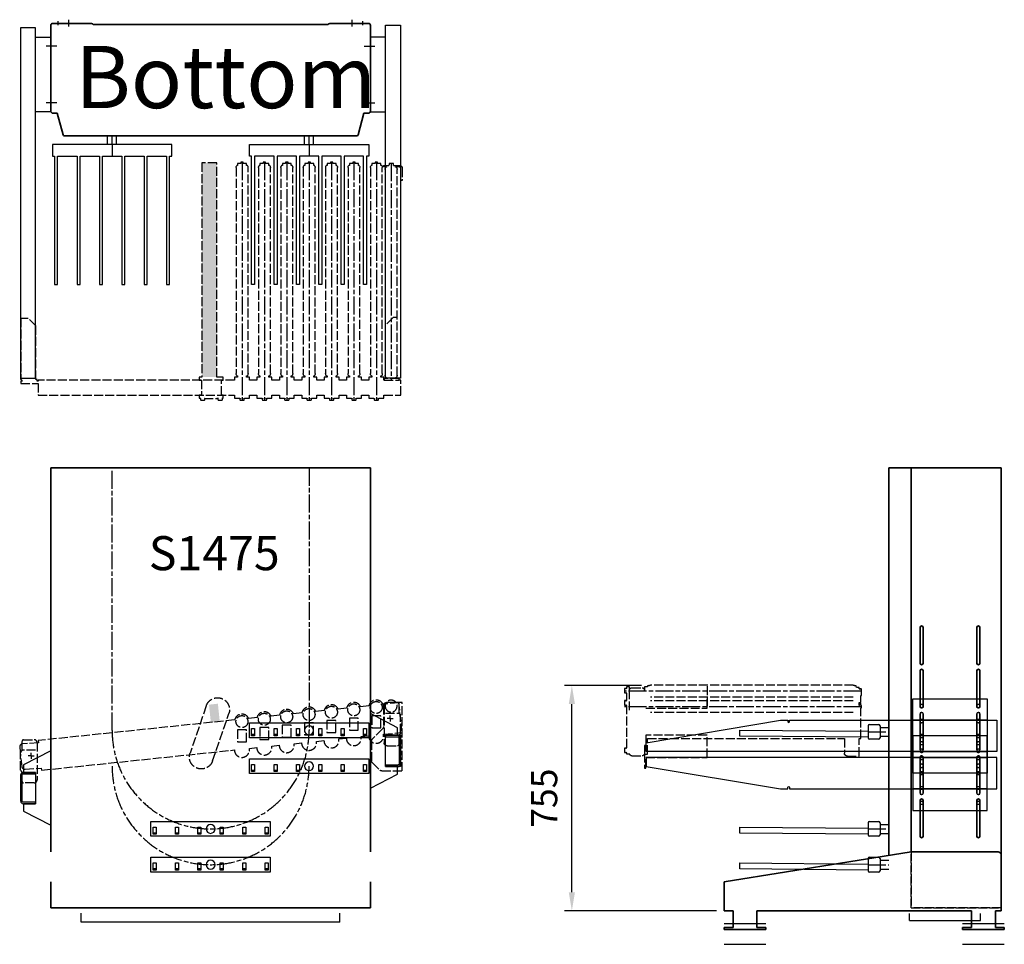
# Model space of a CAD drawing. Units: millimetres. Extents: x -99723 to 187364, y -5694 to 107534.
# Drawn here: x 65190 to 68490, y 46622 to 49721 of the extents above; entities that cross this region are included whole.
import ezdxf

# ---------------------------------------------------------------- set-up
doc = ezdxf.new("R2010")
doc.units = ezdxf.units.MM
doc.header["$LTSCALE"] = 5
for name, pattern in [('AM_ISO02W050', [7.5, 6, -1.5]), ('AM_ISO08W050', [18, 12, -1.5, 3, -1.5]), ('AM_ISO08W050x2', [9, 6, -0.75, 1.5, -0.75])]:
    doc.linetypes.add(name, pattern=pattern)
for name, color, linetype, lineweight in [('AM_3', 6, 'AM_ISO02W050', 25), ('AM_4', 3, 'Continuous', 25), ('AM_5', 3, 'Continuous', 25), ('AM_6', 2, 'Continuous', 35), ('AM_7', 4, 'AM_ISO08W050', 25), ('DRAGER', 1, 'Continuous', 25)]:
    doc.layers.add(name, color=color, linetype=linetype, lineweight=lineweight)
doc.styles.get("Standard").update_dxf_attribs({"font": 'ISOCP.SHX'})
doc.dimstyles.new('AM_ISO$0', dxfattribs={"dimtxt": 3.5, "dimasz": 2.5, "dimexe": 1, "dimexo": 1, "dimgap": 1.5, "dimtad": 1, "dimdsep": 46, "dimtxsty": 'Standard', "dimcen": 0, "dimclrd": 256, "dimclre": 256, "dimclrt": 2, "dimadec": 0, "dimazin": 2, "dimtp": 0.1, "dimtm": 0.1, "dimtfac": 0.71, "dimtdec": 3, "dimtmove": 0, "dimatfit": 3, "dimfxl": 1, "dimlwd": -1, "dimlwe": -1, "dimarcsym": 1})

# ---------------------------------------------------------------- blocks, each defined once
blk = doc.blocks.new('PRODUCTLIFT_DRAGER_430_ST75')
for p, q in [((-15, 0), (-15, 29)), ((15, 0), (15, 29))]:
    blk.add_line(p, q)
blk.add_lwpolyline([(192.5, -470), (192.5, -40), (200, -40), (200, 0), (-200, 0), (-200, -40), (-192.5, -40), (-192.5, -470), (-182.5, -470), (-182.5, -40), (-117.5, -40), (-117.5, -470), (-107.5, -470), (-107.5, -40), (-42.5, -40), (-42.5, -470), (-32.5, -470), (-32.5, -40), (32.5, -40), (32.5, -470), (42.5, -470), (42.5, -40), (107.5, -40), (107.5, -470), (117.5, -470), (117.5, -40), (182.5, -40), (182.5, -470)], close=True)
at = {"layer": 'AM_7'}
blk.add_line((0, 0), (0, -40), dxfattribs=at)
blk = doc.blocks.new('PRODUCTLIFT_KOLOM_BENEDEN')
for p, q in [((-535.5, 82.5), (-535.5, 369.5)), ((-528.5, 376.5), (-399.5, 376.5)), ((-393.2, 372.5), (393.2, 372.5)), ((399.5, 376.5), (528.5, 376.5)), ((535.5, 369.5), (535.5, 82.5)), ((-513.8, 75.5), (-528.5, 75.5)), ((-494.4, 3), (-513.8, 75.5)), ((513.8, 75.5), (494.4, 3)), ((528.5, 75.5), (513.8, 75.5)), ((490.5, 0), (-490.5, 0))]:
    blk.add_line(p, q)
for centre, radius, start, end in [((-528.5, 369.5), 7, 90, 180), ((-399.5, 369.5), 7, 25.3769, 90), ((399.5, 369.5), 7, 90, 154.6231), ((528.5, 369.5), 7, 0, 90), ((-528.5, 82.5), 7, 180, 270), ((528.5, 82.5), 7, 270, 0), ((-490.5, 4), 4, 195, 270), ((490.5, 4), 4, 270, 345)]:
    blk.add_arc(centre, radius, start, end)
at = {"layer": 'AM_7', "linetype": 'AM_ISO08W050x2'}
for p, q in [((-510.5, 370.3), (-510.5, 383.6)), ((-475, 366.4), (-475, 388.8)), ((475, 366.4), (475, 388.8)), ((510.5, 370.3), (510.5, 383.6)), ((-330.1, -29), (-330.1, 0)), ((330.1, -29), (330.1, 0))]:
    blk.add_line(p, q, dxfattribs=at)
at = {"layer": 'AM_7'}
for p, q in [((-518.1, 300.5), (-547.9, 300.5)), ((518.1, 300.5), (547.9, 300.5)), ((-518.1, 110.5), (-547.9, 110.5)), ((518.1, 110.5), (547.9, 110.5))]:
    blk.add_line(p, q, dxfattribs=at)
at = {"layer": 'DRAGER'}
blk.add_blockref('PRODUCTLIFT_DRAGER_430_ST75', (-330.1, -29), dxfattribs=at)
at = {"layer": 'DRAGER', "xscale": -1}
blk.add_blockref('PRODUCTLIFT_DRAGER_430_ST75', (330.1, -29), dxfattribs=at)
blk = doc.blocks.new('PRODUCTLIFT_DRAGER_ST75')
for p, q in [((-192.6, -14.2), (-182.3, -14.2)), ((-117.6, -14.2), (-107.3, -14.2)), ((-42.6, -14.2), (-32.3, -14.2)), ((32.4, -14.2), (42.7, -14.2)), ((107.4, -14.2), (117.7, -14.2)), ((182.4, -14.2), (192.7, -14.2))]:
    blk.add_line(p, q)
for points in [[(-200, -25), (200, -25), (200, 25), (-200, 25)], [(-192.6, -18), (-182.5, -18), (-182.5, 5.8), (-192.6, 5.8)], [(-117.6, -18), (-107.5, -18), (-107.5, 5.8), (-117.6, 5.8)], [(-42.6, -18), (-32.5, -18), (-32.5, 5.8), (-42.6, 5.8)], [(32.4, -18), (42.5, -18), (42.5, 5.8), (32.4, 5.8)], [(107.4, -18), (117.5, -18), (117.5, 5.8), (107.4, 5.8)], [(182.4, -18), (192.5, -18), (192.5, 5.8), (182.4, 5.8)]]:
    blk.add_lwpolyline(points, close=True)
blk.add_circle((0, 0), 15)
blk = doc.blocks.new('PRMk5_S1475_V')
for p, q in [((0.1, -580.5), (0.1, 490.5)), ((0.1, 490.5), (88, 490.5)), ((188.1, 490.5), (1475.1, 490.5)), ((1475.1, -580.5), (1475.1, 490.5)), ((0.1, -580.5), (88, -580.5)), ((1475.1, -580.5), (188.1, -580.5))]:
    blk.add_line(p, q)
at = {"layer": 'AM_5'}
for p, q in [((-47.5, -478.4), (-47.5, 388.4)), ((-47.5, 388.4), (-17.8, 388.4)), ((-47.5, -478.4), (-17.8, -478.4))]:
    blk.add_line(p, q, dxfattribs=at)
at = {"layer": 'AM_7'}
blk.add_lwpolyline([(1475.1, -375.1), (595.1, -375.1, -1), (595.1, 285.1), (1475.1, 285.1)], format="xyb", dxfattribs=at)
blk.add_arc((475.1, -45), 330.1, 90, 270, dxfattribs=at)
at = {"layer": 'DRAGER', "xscale": -1, "rotation": 270}
for p in [(145, -45), (265, -45), (475.1, -375.1), (595.1, -375.1)]:
    blk.add_blockref('PRODUCTLIFT_DRAGER_ST75', p, dxfattribs=at)
blk.add_text('S1475', height=114.15, rotation=270).set_placement((1131.9, 162))
blk = doc.blocks.new('PRODUCTLIFT_DRAGER_430')
for p, q in [((-494.2, -14.2), (-494, 5.8)), ((-493.8, 5.8), (-64, 2)), ((-64, 19.8), (-64, 20.5)), ((-64, 19.8), (-64, -20.2)), ((-59.5, 25), (-28.5, 25)), ((-24, 20.5), (-24, -20.5)), ((-24, 15), (5, 15)), ((-64, -18), (-494.2, -14.2)), ((-64, -20.5), (-64, -20.2)), ((-28.5, -25), (-59.5, -25)), ((-24, -15), (5, -15))]:
    blk.add_line(p, q)
for centre, start, end in [((-59.5, 20.5), 90, 180), ((-28.5, 20.5), 0, 90), ((-59.5, -20.5), 180, 270), ((-28.5, -20.5), 270, 0)]:
    blk.add_arc(centre, 4.5, start, end)
at = {"layer": 'AM_7'}
blk.add_line((-64, 0), (5, 0), dxfattribs=at)
blk = doc.blocks.new('PRMk5_S1475_Z')
for p, q in [((82, 1480), (82, 181.3)), ((82, 1480), (458.5, 1480)), ((157.5, 193), (157.5, 1480)), ((458.5, 1480), (458.5, 183))]:
    blk.add_line(p, q)
for points in [[(198, 944.5), (198, 825.5, -1), (187, 825.5), (187, 944.5, -1), (198, 944.5)], [(377, 944.5), (377, 825.5, 1), (388, 825.5), (388, 944.5, 1), (377, 944.5)], [(198, 799.5), (198, 680.5, -1), (187, 680.5), (187, 799.5, -1), (198, 799.5)], [(377, 799.5), (377, 680.5, 1), (388, 680.5), (388, 799.5, 1), (377, 799.5)], [(198, 654.5), (198, 535.5, -1), (187, 535.5), (187, 654.5, -1), (198, 654.5)], [(377, 654.5), (377, 535.5, 1), (388, 535.5), (388, 654.5, 1), (377, 654.5)], [(198, 509.5), (198, 390.5, -1), (187, 390.5), (187, 509.5, -1), (198, 509.5)], [(388, 509.5), (388, 390.5, -1), (377, 390.5), (377, 509.5, -1), (388, 509.5)], [(198, 364.5), (198, 245.5, -1), (187, 245.5), (187, 364.5, -1), (198, 364.5)], [(388, 364.5), (388, 245.5, -1), (377, 245.5), (377, 364.5, -1), (388, 364.5)]]:
    blk.add_lwpolyline(points, format="xyb", close=True)
at = {"layer": 'AM_3'}
for p, q in [((157.5, 5), (157.5, 193)), ((458.5, 5), (157.5, 5))]:
    blk.add_line(p, q, dxfattribs=at)
at = {"layer": 'AM_5'}
for p, q in [((151.5, -36.8), (151.5, -13.4)), ((389.5, -36.8), (389.5, -13.4)), ((151.5, -36.8), (389.5, -36.8))]:
    blk.add_line(p, q, dxfattribs=at)
at = {"layer": 'DRAGER'}
for p in [(77, 595), (77, 269.9), (77, 149.9)]:
    blk.add_blockref('PRODUCTLIFT_DRAGER_430', p, dxfattribs=at)
blk = doc.blocks.new('PRODUCTLIFT_CONSOLES_BENEDEN_HALF_V')
blk.add_lwpolyline([(1162, 50), (1162, 75.2), (1071, 122.5), (1071, -127.5), (1162, -80.2), (1162, -55), (1122, -55), (1122, 50)], close=True)
blk.add_lwpolyline([(1163, 50), (1122, 50), (1122, 45), (1163, 45, -0.414214), (1167, 41), (1167, -46, -0.414214), (1163, -50), (1122, -50), (1122, -55), (1163, -55, 0.414214), (1172, -46), (1172, 41, 0.414214), (1163, 50)], format="xyb", close=True)
blk = doc.blocks.new('201009131140176REINALT')
blk.add_lwpolyline([(-43.4, 12.8, -1), (35.4, 26.7), (64.5, -138.7, -1), (-14.2, -152.6)], format="xyb", close=True)
at = {"layer": 'AM_3'}
blk.add_solid([(11.6, -26.1), (-17.4, -18.3), (27.1, 31.8), (-1.9, 39.6)], dxfattribs=at)
blk = doc.blocks.new('2010091311375754REINALT')
blk.add_lwpolyline([(35, -11.5), (34.8, -11.5, -0.225234), (30, -17.6), (30, -49, -0.414214), (25, -54), (-10, -54, -0.414214), (-20, -44), (-20, 81, -0.414214), (-10, 91), (25, 91, -0.414214), (30, 86), (30, 54.6, -0.225234), (34.8, 48.5), (35, 48.5)], format="xyb", close=True)
at = {"layer": 'AM_3'}
for points in [[(30, 55.5), (-15, 55.5)], [(-15, -18.5), (30, -18.5)]]:
    blk.add_lwpolyline(points, dxfattribs=at)
at = {"layer": 'AM_7', "linetype": 'AM_ISO08W050x2'}
for q in [(-9.9, 0), (0, 9.9), (9.9, 0), (0, -9.9)]:
    blk.add_line((0, 0), q, dxfattribs=at)
blk = doc.blocks.new('2010111012094663REINALT')
for p, q in [((-145.9, 34.9), (-173.8, 32)), ((-70.9, 42.8), (-98.8, 39.9)), ((29.6, 53.4), (-23.8, 47.8)), ((40, -46.1), (29.6, 53.4)), ((-445.9, 3.4), (-473.8, 0.5)), ((-370.7, 11.3), (-398.7, 8.4)), ((-295.7, 19.2), (-323.7, 16.3)), ((-220.9, 27.1), (-248.8, 24.1)), ((-520.9, -4.5), (-1178.8, -73.6)), ((-171.5, -68.3), (-146.5, -65.7)), ((-96.5, -60.4), (-71.5, -57.8)), ((-96.5, -65.6), (-96.5, -60.4)), ((-21.5, -52.5), (40, -46.1)), ((-21.5, -57.7), (-21.5, -52.5)), ((-1178.8, -73.6), (-1178, -81.1)), ((-471.5, -99.8), (-446.5, -97.2)), ((-396.5, -91.9), (-371.5, -89.3)), ((-396.5, -97.1), (-396.5, -91.9)), ((-321.4, -84.1), (-296.4, -81.4)), ((-321.4, -89.2), (-321.4, -84.1)), ((-246.5, -76.2), (-221.5, -73.6)), ((-246.5, -81.4), (-246.5, -76.2)), ((-171.5, -73.5), (-171.5, -68.3)), ((-1168.3, -173.1), (-521.5, -105.1)), ((-471.5, -105), (-471.5, -99.8)), ((-1169.1, -165.6), (-1168.3, -173.1))]:
    blk.add_line(p, q)
blk.add_lwpolyline([(-1178, -81.1), (-1232.3, -84.9, 0.414214), (-1241.2, -95.9), (-1234.4, -160.5, 0.414214), (-1223.4, -169.4), (-1169.1, -165.6)], format="xyb")
for centre, start, end in [((-271.5, 13.6), 24.8422, 167.1578), ((-196.5, 21.5), 24.8422, 167.1578), ((-121.5, 29.4), 24.8422, 167.1578), ((-46.5, 37.3), 24.8422, 167.1578), ((-496.5, -10), 24.8422, 167.1578), ((-421.5, -2.1), 24.8422, 167.1578), ((-346.4, 5.8), 24.8422, 167.1578), ((-121.5, -65.6), 180.1372, 0), ((-46.5, -57.7), 180.1372, 0), ((-421.5, -97.1), 180.1372, 0), ((-346.4, -89.2), 180.1372, 0), ((-271.5, -81.4), 180.1372, 0), ((-196.5, -73.5), 180.1372, 0), ((-496.5, -105), 180.1372, 0)]:
    blk.add_arc(centre, 25, start, end)
at = {"layer": 'AM_3'}
for points in [[(-136.5, -38.6), (-106.5, -38.6), (-106.5, 1.4), (-136.5, 1.4)], [(-61.5, -30.7), (-31.5, -30.7), (-31.5, 9.3), (-61.5, 9.3)], [(-436.5, -70.1), (-406.5, -70.1), (-406.5, -30.1), (-436.5, -30.1)], [(-361.4, -62.2), (-331.4, -62.2), (-331.4, -22.2), (-361.4, -22.2)], [(-286.5, -54.4), (-256.5, -54.4), (-256.5, -14.4), (-286.5, -14.4)], [(-211.5, -46.5), (-181.5, -46.5), (-181.5, -6.5), (-211.5, -6.5)], [(-511.5, -78), (-481.5, -78), (-481.5, -38), (-511.5, -38)]]:
    blk.add_lwpolyline(points, close=True, dxfattribs=at)
for centre in [(-271.5, 13.6), (-196.5, 21.5), (-121.5, 29.4), (-46.5, 37.3), (-496.5, -10), (-421.5, -2.1), (-346.4, 5.8)]:
    blk.add_circle(centre, 20, dxfattribs=at)
at = {"layer": 'AM_7', "linetype": 'AM_ISO08W050x2'}
for p, q in [((0, 0), (-9.9, 0)), ((0, 0), (0, 9.9)), ((0, 0), (9.9, 0)), ((0, 0), (0, -9.9)), ((-1203, -124.5), (-1212.9, -124.5)), ((-1203, -124.5), (-1203, -114.6)), ((-1203, -124.5), (-1193.1, -124.5)), ((-1203, -124.5), (-1203, -134.5))]:
    blk.add_line(p, q, dxfattribs=at)
blk = doc.blocks.new('2010091311381214RS423453')
blk.add_lwpolyline([(62, -141.3, -0.198912), (59.1, -148.3), (34.8, -172.6, -0.198912), (27.8, -175.5), (-40, -175.5), (-40, 54), (12, 54, -0.414214), (22, 44), (22, -26.8, 0.198912), (24.9, -33.8), (59.1, -68, -0.198912), (62, -75)], format="xyb", close=True)
blk.add_lwpolyline([(-35, -160.8), (15.5, -160.8), (15.5, -55.5), (-35, -55.5)], close=True)
blk.add_circle((-3.5, 42), 20)
at = {"layer": 'AM_7', "linetype": 'AM_ISO08W050x2'}
for q in [(-9.9, 0), (0, 9.9), (9.9, 0), (0, -9.9)]:
    blk.add_line((0, 0), q, dxfattribs=at)
blk = doc.blocks.new('201209010936447REINALT')
at = {"layer": 'AM_3'}
blk.add_blockref('2010111012094663REINALT', (521.5, 105.1), dxfattribs=at)
at = {"layer": 'AM_3', "xscale": -1}
for name, p, rotation in [('201009131140176REINALT', (-63.6, 116.2), 351.0000000000387), ('2010091311375754REINALT', (521.5, 105.1), 180)]:
    blk.add_blockref(name, p, dxfattribs=dict(at, rotation=rotation))
blk.add_blockref('2010091311381214RS423453', (521.5, 105.1), dxfattribs=at)
at = {"layer": 'AM_3', "rotation": 180}
blk.add_blockref('2010091311375754REINALT', (-681.5, -19.5), dxfattribs=at)
at = {"layer": 'AM_4'}
blk.add_blockref('PRODUCTLIFT_CONSOLES_BENEDEN_HALF_V', (-615.5, -0.6), dxfattribs=at)
at = {"layer": 'AM_4', "rotation": 180}
blk.add_blockref('PRODUCTLIFT_CONSOLES_BENEDEN_HALF_V', (455.5, -130), dxfattribs=at)
blk = doc.blocks.new('2012083111542512REINALT')
for p, q in [((-869, 159.9), (-242, 260)), ((-242, 260), (49, 260)), ((59, 250), (59, 62)), ((-869, 62), (-869, 159.9)), ((-839, 62), (-869, 62)), ((-839, 6), (-839, 62)), ((-40, 62), (-759, 62)), ((-759, 62), (-759, 6)), ((-40, 6), (-40, 62)), ((59, 62), (40, 62)), ((40, 62), (40, 6)), ((-869, 0), (-869, 6)), ((-869, 6), (-839, 6)), ((-729, 0), (-869, 0)), ((-759, 6), (-729, 6)), ((-729, 6), (-729, 0)), ((-70, 0), (-70, 6)), ((-70, 6), (-40, 6)), ((70, 0), (-70, 0)), ((40, 6), (70, 6)), ((70, 6), (70, 0))]:
    blk.add_line(p, q)
blk.add_arc((49, 250), 10, 0, 90)
at = {"layer": 'AM_3'}
for p, q in [((-242, 260), (-242, 72)), ((-242, 72), (59, 72))]:
    blk.add_line(p, q, dxfattribs=at)
at = {"layer": 'AM_5'}
for p, q in [((-869, 20), (-729, 20)), ((-70, 20), (70, 20)), ((-869, -50), (-729, -50)), ((-70, -50), (70, -50))]:
    blk.add_line(p, q, dxfattribs=at)
blk = doc.blocks.new('*D309')
at = {"layer": 'AM_5', "transparency": 16777216}
for p, q in [((67274.1, 47489.5), (67015.8, 47489.5)), ((67040.8, 46796.6), (67040.8, 47427)), ((67526.1, 46734.1), (67015.8, 46734.1))]:
    blk.add_line(p, q, dxfattribs=at)
for points in [[(67030.4, 47427), (67051.2, 47427), (67040.8, 47489.5)], [(67030.4, 46796.6), (67051.2, 46796.6), (67040.8, 46734.1)]]:
    blk.add_solid(points, dxfattribs=at)
at = {"layer": 'Defpoints', "color": 0, "transparency": 16777216}
for p in [(67040.8, 47489.5), (67299.1, 47489.5), (67551.1, 46734.1)]:
    blk.add_point(p, dxfattribs=at)
at = {"layer": 'AM_5', "color": 2, "transparency": 16777216, "insert": (66959.5, 47111.8), "char_height": 87.5, "attachment_point": 5, "rotation": 90}
blk.add_mtext('755', dxfattribs=at)
blk = doc.blocks.new('PRODUCTLIFT_CONSOLE_Z')
for p, q in [((0, 52.5), (250, 52.5)), ((250, -52.5), (0, -52.5))]:
    blk.add_line(p, q)
blk.add_lwpolyline([(0, -125), (250, -125), (250, 125), (0, 125)], close=True)
at = {"layer": 'AM_3'}
for centre in [(30, 100), (220, 100), (30, 50), (220, 50), (30, 0), (220, 0), (30, -50), (220, -50), (30, -100), (220, -100)]:
    blk.add_circle(centre, 5.5, dxfattribs=at)
blk = doc.blocks.new('2010091311572629RS43442454453454245')
for p, q in [((-486.9, 165.4), (-486.3, 166.4)), ((-486.9, 164.5), (-486.9, 165.4)), ((-486.3, 166.4), (-482.2, 166.4)), ((-482.2, 166.4), (-482.2, 164.7)), ((-481.6, 164.7), (-481.6, 166.9)), ((-481.6, 166.9), (-480, 166.9)), ((-480, 166.9), (-480, 170.9)), ((-480, 170.9), (-471.1, 170.9)), ((-471.1, 170.9), (-470, 172.9)), ((-470, 176.6), (-465, 177.9)), ((-470, 172.9), (-470, 176.6)), ((-460, 178.9), (220, 178.9)), ((30, 175.8), (30, 101.8)), ((225, 177.9), (230, 176.6)), ((230, 176.6), (230, 172.9)), ((230, 172.9), (230, 172.9)), ((230, 172.9), (240, 172.9)), ((240, 172.9), (240, 164.4)), ((240, 162.8), (240, 170.9)), ((282.5, 170.3), (247.5, 170.3)), ((290, 164.4), (290, 172.9)), ((290, 172.9), (300, 172.9)), ((300, 172.9), (300, 168.4)), ((300, 168.4), (301.6, 168.4)), ((301.6, 168.4), (301.6, 166.2)), ((301.6, 166.2), (302.2, 166.2)), ((302.2, 166.2), (302.2, 167.9)), ((302.2, 167.9), (306.3, 167.9)), ((306.3, 167.9), (306.6, 167.4)), ((306.6, 167.4), (306.9, 166.9)), ((306.9, 166.9), (306.9, 153.9)), ((-487.1, 143.9), (-487.1, 151.9)), ((-487.1, 151.9), (-486.6, 151.9)), ((-485.5, 143.9), (-487.1, 143.9)), ((-486.9, 158.9), (-486.9, 164.5)), ((-486.9, 153.3), (-486.9, 158.9)), ((-486.9, 152.4), (-486.9, 153.3)), ((-486.6, 151.9), (-486.9, 152.4)), ((-485.5, 120.6), (-485.5, 143.9)), ((-482.2, 164.7), (-481.6, 164.7)), ((-460, 138.9), (220, 138.9)), ((30, 102), (30, 135.3)), ((290, 94.8), (290, 162.8)), ((301.6, 152.4), (300, 152.4)), ((300, 152.4), (300, 128)), ((302.2, 154.5), (301.6, 154.5)), ((301.6, 154.5), (301.6, 152.4)), ((302.2, 152.9), (302.2, 154.5)), ((306.3, 152.9), (302.2, 152.9)), ((306.9, 153.9), (306.3, 152.9)), ((-487.1, 102.9), (-487.1, 110.9)), ((-487.1, 110.9), (-485.5, 110.9)), ((-485.5, 102.9), (-487.1, 102.9)), ((-480, 120.6), (-485.5, 120.6)), ((-485.5, 110.9), (-485.5, 118.9)), ((-485.5, 118.9), (-480.5, 118.9)), ((-485.5, 0), (-485.5, 102.9)), ((-480.5, 118.9), (-480.5, 110.9)), ((-480.5, 110.9), (-480, 110.9)), ((-480, 110.9), (-480, 120.6)), ((-460, 126.9), (220, 126.9)), ((235, 102), (30, 102)), ((300, 128), (301.6, 128)), ((301.6, 111.4), (300, 111.4)), ((300, 111.4), (300, -31.5)), ((301.6, 128), (301.6, 125.8)), ((301.6, 125.8), (302.2, 125.8)), ((302.2, 113.6), (301.6, 113.6)), ((301.6, 113.6), (301.6, 112)), ((301.6, 112), (301.6, 111.4)), ((302.2, 126.9), (302.2, 127.5)), ((302.2, 127.5), (306.3, 127.5)), ((302.2, 125.8), (302.2, 126.9)), ((302.2, 112.5), (302.2, 113.6)), ((302.2, 111.9), (302.2, 112.5)), ((306.3, 111.9), (302.2, 111.9)), ((306.3, 127.5), (306.6, 127)), ((306.9, 112.9), (306.3, 111.9)), ((306.6, 127), (306.9, 126.5)), ((306.9, 126.5), (306.9, 125.6)), ((306.9, 125.6), (306.9, 125)), ((306.9, 125), (306.9, 120)), ((306.9, 120), (306.9, 119.4)), ((306.9, 119.4), (306.9, 114.3)), ((306.9, 114.3), (306.9, 113.8)), ((306.9, 113.8), (306.9, 113.5)), ((306.9, 113.5), (306.9, 112.9)), ((-460, 86.9), (220, 86.9)), ((-480, 0), (-485.5, 0)), ((-480, -58.6), (-480, 0)), ((230, 0), (-430, 0)), ((-430, 0), (-430, -48.6)), ((30, -63.1), (30, 10.9)), ((30, 10.9), (235, 10.9)), ((230, -52), (230, 0)), ((235, 10.9), (235, -23.1)), ((235, -23.1), (240, -23.1)), ((240, -23.1), (240, -52)), ((300, -31.5), (301.6, -31.5)), ((301.6, -31.5), (301.6, -33.7)), ((302.2, -33.7), (302.2, -32)), ((302.2, -32), (306.3, -32)), ((306.3, -32), (306.6, -32.4)), ((306.6, -32.4), (306.9, -33)), ((-440, -58.6), (-480, -58.6)), ((235, -63.1), (30, -63.1)), ((240, -52), (230, -52)), ((235, -98.6), (235, -63.1)), ((240, -50.1), (240, -98.6)), ((282.5, -57.6), (247.5, -57.6)), ((290, -51.6), (290, -50.1)), ((300, -51.6), (290, -51.6)), ((301.6, -47.5), (300, -47.5)), ((300, -47.5), (300, -51.6)), ((301.6, -33.7), (302.2, -33.7)), ((302.2, -45.3), (301.6, -45.3)), ((301.6, -45.3), (301.6, -47.5)), ((302.2, -47), (302.2, -45.3)), ((306.3, -47), (302.2, -47)), ((306.9, -46), (306.3, -47)), ((306.9, -33), (306.9, -46)), ((240, -98.6), (235, -98.6))]:
    blk.add_line(p, q)
for centre, radius, start, end in [((-454.7, 139.7), 39.6, 97.6199, 105), ((214.7, 139.7), 39.6, 75, 82.3801), ((247.5, 162.8), 7.5, 90, 180), ((282.5, 162.8), 7.5, 0, 90), ((-440, -48.6), 10, 270, 0), ((247.5, -50.1), 7.5, 180, 270), ((282.5, -50.1), 7.5, 270, 0)]:
    blk.add_arc(centre, radius, start, end)
at = {"layer": 'AM_7'}
for p, q in [((-486.9, 158.9), (306.9, 158.9)), ((-486.9, 106.9), (306.9, 106.9))]:
    blk.add_line(p, q, dxfattribs=at)
blk = doc.blocks.new('PRODUCTLIFT_CONSOLE_SMAL_B')
blk.add_lwpolyline([(50, 125), (101, 125), (101, -125), (50, -125)])
at = {"layer": 'AM_7'}
for p, q in [((121.4, 95), (85.6, 95)), ((121.4, -95), (85.6, -95))]:
    blk.add_line(p, q, dxfattribs=at)
blk = doc.blocks.new('2010091311573167RE4524INALT')
for p, q in [((-154, 493.9), (-154, 498.4)), ((-154, 498.4), (-146, 498.4)), ((-146, 498.4), (-146, 493.9)), ((-79, 493.9), (-79, 498.4)), ((-79, 498.4), (-71, 498.4)), ((-71, 498.4), (-71, 493.9)), ((-4, 493.9), (-4, 498.4)), ((-4, 498.4), (4, 498.4)), ((4, 498.4), (4, 493.9)), ((71, 493.9), (71, 498.4)), ((71, 498.4), (79, 498.4)), ((79, 498.4), (79, 493.9)), ((146, 493.9), (146, 498.4)), ((146, 498.4), (154, 498.4)), ((154, 498.4), (154, 493.9)), ((221, 493.9), (221, 498.4)), ((221, 498.4), (229, 498.4)), ((229, 498.4), (229, 493.9)), ((296, 493.9), (296, 498.4)), ((296, 498.4), (304, 498.4)), ((304, 498.4), (304, 493.9)), ((-219.5, -215.6), (-219.5, 474.4)), ((-218.5, 479.4), (-217.1, 481.9)), ((-217.1, 481.9), (-214.5, 481.9)), ((-214.5, 481.9), (-214.5, 482.9)), ((-208, 487.9), (-208, 489.6)), ((-208, 489.6), (-205.8, 489.6)), ((-207.5, 494.3), (-207.1, 494.5)), ((-207.5, 490.2), (-207.5, 494.3)), ((-205.8, 490.2), (-207.5, 490.2)), ((-207.1, 494.5), (-206.5, 494.9)), ((-206.5, 494.9), (-205.6, 494.9)), ((-205.8, 489.6), (-205.8, 490.2)), ((-205.6, 494.9), (-194.4, 494.9)), ((-194.4, 494.9), (-193.5, 494.9)), ((-192.5, 490.2), (-194.2, 490.2)), ((-194.2, 490.2), (-194.2, 489.6)), ((-194.2, 489.6), (-192, 489.6)), ((-193.5, 494.9), (-192.5, 494.3)), ((-192.5, 494.3), (-192.5, 490.2)), ((-192, 489.6), (-192, 487.9)), ((-184.5, 482.9), (-184.5, 481.9)), ((-184.5, 481.9), (-181.8, 481.9)), ((-181.8, 481.9), (-180.5, 479.4)), ((-179.5, 474.4), (-179.5, -215.6)), ((-170, -209.6), (-170, 480.4)), ((-169, 485.4), (-167.7, 487.9)), ((-167.7, 487.9), (-165, 487.9)), ((-165, 487.9), (-165, 493.9)), ((-165, 493.9), (-154, 493.9)), ((-146, 493.9), (-135, 493.9)), ((-135, 493.9), (-135, 487.9)), ((-135, 487.9), (-132.3, 487.9)), ((-132.3, 487.9), (-131, 485.4)), ((-130, 480.4), (-130, -209.6)), ((-95, -209.6), (-95, 480.4)), ((-94, 485.4), (-92.7, 487.9)), ((-92.7, 487.9), (-90, 487.9)), ((-90, 487.9), (-90, 493.9)), ((-90, 493.9), (-79, 493.9)), ((-71, 493.9), (-60, 493.9)), ((-60, 493.9), (-60, 487.9)), ((-60, 487.9), (-57.3, 487.9)), ((-57.3, 487.9), (-56, 485.4)), ((-55, 480.4), (-55, -209.6)), ((-20, -209.6), (-20, 480.4)), ((-19, 485.4), (-17.7, 487.9)), ((-17.7, 487.9), (-15, 487.9)), ((-15, 487.9), (-15, 493.9)), ((-15, 493.9), (-4, 493.9)), ((4, 493.9), (15, 493.9)), ((15, 493.9), (15, 487.9)), ((15, 487.9), (17.7, 487.9)), ((17.7, 487.9), (19, 485.4)), ((20, 480.4), (20, -209.6)), ((55, -209.6), (55, 480.4)), ((56, 485.4), (57.3, 487.9)), ((57.3, 487.9), (60, 487.9)), ((60, 487.9), (60, 493.9)), ((60, 493.9), (71, 493.9)), ((79, 493.9), (90, 493.9)), ((90, 493.9), (90, 487.9)), ((90, 487.9), (92.7, 487.9)), ((92.7, 487.9), (94, 485.4)), ((95, 480.4), (95, -209.6)), ((130, -209.6), (130, 480.4)), ((131, 485.4), (132.3, 487.9)), ((132.3, 487.9), (135, 487.9)), ((135, 487.9), (135, 493.9)), ((135, 493.9), (146, 493.9)), ((154, 493.9), (165, 493.9)), ((165, 493.9), (165, 487.9)), ((165, 487.9), (167.7, 487.9)), ((167.7, 487.9), (169, 485.4)), ((170, 480.4), (170, -209.6)), ((205, -209.6), (205, 480.4)), ((206, 485.4), (207.3, 487.9)), ((207.3, 487.9), (210, 487.9)), ((210, 487.9), (210, 493.9)), ((210, 493.9), (221, 493.9)), ((229, 493.9), (240, 493.9)), ((240, 493.9), (240, 487.9)), ((240, 487.9), (242.7, 487.9)), ((242.7, 487.9), (244, 485.4)), ((245, 480.4), (245, -209.6)), ((280, -209.6), (280, 480.4)), ((281, 485.4), (282.3, 487.9)), ((282.3, 487.9), (285, 487.9)), ((285, 487.9), (285, 493.9)), ((285, 493.9), (296, 493.9)), ((304, 493.9), (315, 493.9)), ((315, 493.9), (315, 487.9)), ((315, 487.9), (317.7, 487.9)), ((317.7, 487.9), (319, 485.4)), ((320, 480.4), (320, -209.6)), ((991.5, -49.6), (1016.5, -24.6)), ((1016.5, -24.6), (1041.5, -24.6)), ((1041.5, -24.6), (1041.5, -225.6)), ((991.5, -229.6), (991.5, -49.6)), ((-226.5, -231.6), (-226.5, -226.6)), ((-226.5, -226.6), (-176.5, -226.6)), ((-226.5, -231.6), (-226.5, -230.6)), ((-217.1, -223.1), (-218.5, -220.6)), ((-214.5, -223.1), (-217.1, -223.1)), ((-181.8, -223.1), (-184.5, -223.1)), ((-180.5, -220.6), (-181.8, -223.1)), ((-181.5, -226.6), (-176.5, -226.6)), ((-176.5, -226.6), (-176.5, -231.6)), ((-176.5, -226.6), (-176.5, -231.6)), ((-175, -231.6), (-175, -221.6)), ((-175, -221.6), (-165, -221.6)), ((-167.7, -217.1), (-169, -214.6)), ((-165, -217.1), (-167.7, -217.1)), ((-165, -221.6), (-165, -217.1)), ((-132.3, -217.1), (-135, -217.1)), ((-135, -217.1), (-135, -221.6)), ((-135, -221.6), (-125, -221.6)), ((-131, -214.6), (-132.3, -217.1)), ((-125, -221.6), (-125, -231.6)), ((-100, -231.6), (-100, -221.6)), ((-100, -221.6), (-90, -221.6)), ((-92.7, -217.1), (-94, -214.6)), ((-90, -217.1), (-92.7, -217.1)), ((-90, -221.6), (-90, -217.1)), ((-57.3, -217.1), (-60, -217.1)), ((-60, -217.1), (-60, -221.6)), ((-60, -221.6), (-50, -221.6)), ((-56, -214.6), (-57.3, -217.1)), ((-50, -221.6), (-50, -231.6)), ((-25, -231.6), (-25, -221.6)), ((-25, -221.6), (-15, -221.6)), ((-17.7, -217.1), (-19, -214.6)), ((-15, -217.1), (-17.7, -217.1)), ((-15, -221.6), (-15, -217.1)), ((17.7, -217.1), (15, -217.1)), ((15, -217.1), (15, -221.6)), ((15, -221.6), (25, -221.6)), ((19, -214.6), (17.7, -217.1)), ((25, -221.6), (25, -231.6)), ((50, -231.6), (50, -221.6)), ((50, -221.6), (60, -221.6)), ((57.3, -217.1), (56, -214.6)), ((60, -217.1), (57.3, -217.1)), ((60, -221.6), (60, -217.1)), ((92.7, -217.1), (90, -217.1)), ((90, -217.1), (90, -221.6)), ((90, -221.6), (100, -221.6)), ((94, -214.6), (92.7, -217.1)), ((100, -221.6), (100, -231.6)), ((125, -231.6), (125, -221.6)), ((125, -221.6), (135, -221.6)), ((132.3, -217.1), (131, -214.6)), ((135, -217.1), (132.3, -217.1)), ((135, -221.6), (135, -217.1)), ((167.7, -217.1), (165, -217.1)), ((165, -217.1), (165, -221.6)), ((165, -221.6), (175, -221.6)), ((169, -214.6), (167.7, -217.1)), ((175, -221.6), (175, -231.6)), ((200, -231.6), (200, -221.6)), ((200, -221.6), (210, -221.6)), ((207.3, -217.1), (206, -214.6)), ((210, -217.1), (207.3, -217.1)), ((210, -221.6), (210, -217.1)), ((242.7, -217.1), (240, -217.1)), ((240, -217.1), (240, -221.6)), ((240, -221.6), (250, -221.6)), ((244, -214.6), (242.7, -217.1)), ((250, -221.6), (250, -231.6)), ((275, -231.6), (275, -221.6)), ((275, -221.6), (285, -221.6)), ((282.3, -217.1), (281, -214.6)), ((285, -217.1), (282.3, -217.1)), ((285, -221.6), (285, -217.1)), ((317.7, -217.1), (315, -217.1)), ((315, -217.1), (315, -221.6)), ((315, -221.6), (325, -221.6)), ((319, -214.6), (317.7, -217.1)), ((325, -221.6), (325, -231.6)), ((986.5, -234.6), (986.5, -229.6)), ((986.5, -229.6), (991.5, -229.6)), ((-231.5, -281.6), (-231.5, -231.6)), ((-231.5, -231.6), (-226.5, -231.6)), ((-176.5, -231.6), (-175, -231.6)), ((-125, -231.6), (-100, -231.6)), ((-50, -231.6), (-25, -231.6)), ((25, -231.6), (50, -231.6)), ((100, -231.6), (125, -231.6)), ((175, -231.6), (200, -231.6)), ((250, -231.6), (275, -231.6)), ((325, -231.6), (983.5, -231.6)), ((983.5, -231.6), (983.5, -234.6)), ((983.5, -234.6), (986.5, -234.6)), ((1041.5, -242.6), (983.5, -242.6)), ((983.5, -242.6), (983.5, -281.6)), ((1036.5, -233.6), (1036.5, -234.6)), ((1036.5, -234.6), (1041.5, -234.6)), ((1041.5, -234.6), (1041.5, -242.6)), ((-175, -281.6), (-231.5, -281.6)), ((-175, -291.6), (-175, -281.6)), ((-158, -291.6), (-175, -291.6)), ((-158, -293.2), (-158, -291.6)), ((-155.8, -293.2), (-158, -293.2)), ((-157.5, -297.9), (-157.5, -293.8)), ((-157.5, -293.8), (-155.8, -293.8)), ((-155.8, -293.8), (-155.8, -293.2)), ((-142, -293.2), (-144.2, -293.2)), ((-144.2, -293.2), (-144.2, -293.8)), ((-144.2, -293.8), (-142.5, -293.8)), ((-142.5, -293.8), (-142.5, -297.9)), ((-125, -291.6), (-142, -291.6)), ((-142, -291.6), (-142, -293.2)), ((-100, -281.6), (-125, -281.6)), ((-125, -281.6), (-125, -291.6)), ((-100, -291.6), (-100, -281.6)), ((-83, -291.6), (-100, -291.6)), ((-83, -293.2), (-83, -291.6)), ((-80.8, -293.2), (-83, -293.2)), ((-82.5, -297.9), (-82.5, -293.8)), ((-82.5, -293.8), (-80.8, -293.8)), ((-80.8, -293.8), (-80.8, -293.2)), ((-67, -293.2), (-69.2, -293.2)), ((-69.2, -293.2), (-69.2, -293.8)), ((-69.2, -293.8), (-67.5, -293.8)), ((-67.5, -293.8), (-67.5, -297.9)), ((-50, -291.6), (-67, -291.6)), ((-67, -291.6), (-67, -293.2)), ((-25, -281.6), (-50, -281.6)), ((-50, -281.6), (-50, -291.6)), ((-25, -291.6), (-25, -281.6)), ((-8, -291.6), (-25, -291.6)), ((-8, -293.2), (-8, -291.6)), ((-5.8, -293.2), (-8, -293.2)), ((-7.5, -297.9), (-7.5, -293.8)), ((-7.5, -293.8), (-5.8, -293.8)), ((-5.8, -293.8), (-5.8, -293.2)), ((8, -293.2), (5.8, -293.2)), ((5.8, -293.2), (5.8, -293.8)), ((5.8, -293.8), (7.5, -293.8)), ((7.5, -293.8), (7.5, -297.9)), ((25, -291.6), (8, -291.6)), ((8, -291.6), (8, -293.2)), ((50, -281.6), (25, -281.6)), ((25, -281.6), (25, -291.6)), ((50, -291.6), (50, -281.6)), ((67, -291.6), (50, -291.6)), ((67, -293.2), (67, -291.6)), ((69.2, -293.2), (67, -293.2)), ((67.5, -297.9), (67.5, -293.8)), ((67.5, -293.8), (69.2, -293.8)), ((69.2, -293.8), (69.2, -293.2)), ((83, -293.2), (80.8, -293.2)), ((80.8, -293.2), (80.8, -293.8)), ((80.8, -293.8), (82.5, -293.8)), ((82.5, -293.8), (82.5, -297.9)), ((100, -291.6), (83, -291.6)), ((83, -291.6), (83, -293.2)), ((125, -281.6), (100, -281.6)), ((100, -281.6), (100, -291.6)), ((125, -291.6), (125, -281.6)), ((142, -291.6), (125, -291.6)), ((142, -293.2), (142, -291.6)), ((144.2, -293.2), (142, -293.2)), ((142.5, -297.9), (142.5, -293.8)), ((142.5, -293.8), (144.2, -293.8)), ((144.2, -293.8), (144.2, -293.2)), ((158, -293.2), (155.8, -293.2)), ((155.8, -293.2), (155.8, -293.8)), ((155.8, -293.8), (157.5, -293.8)), ((157.5, -293.8), (157.5, -297.9)), ((175, -291.6), (158, -291.6)), ((158, -291.6), (158, -293.2)), ((200, -281.6), (175, -281.6)), ((175, -281.6), (175, -291.6)), ((200, -291.6), (200, -281.6)), ((217, -291.6), (200, -291.6)), ((217, -293.2), (217, -291.6)), ((219.2, -293.2), (217, -293.2)), ((217.5, -297.9), (217.5, -293.8)), ((217.5, -293.8), (219.2, -293.8)), ((219.2, -293.8), (219.2, -293.2)), ((233, -293.2), (230.8, -293.2)), ((230.8, -293.2), (230.8, -293.8)), ((230.8, -293.8), (232.5, -293.8)), ((232.5, -293.8), (232.5, -297.9)), ((250, -291.6), (233, -291.6)), ((233, -291.6), (233, -293.2)), ((275, -281.6), (250, -281.6)), ((250, -281.6), (250, -291.6)), ((275, -291.6), (275, -281.6)), ((292, -291.6), (275, -291.6)), ((292, -293.2), (292, -291.6)), ((294.2, -293.2), (292, -293.2)), ((292.5, -297.9), (292.5, -293.8)), ((292.5, -293.8), (294.2, -293.8)), ((294.2, -293.8), (294.2, -293.2)), ((308, -293.2), (305.8, -293.2)), ((305.8, -293.2), (305.8, -293.8)), ((305.8, -293.8), (307.5, -293.8)), ((307.5, -293.8), (307.5, -297.9)), ((325, -291.6), (308, -291.6)), ((308, -291.6), (308, -293.2)), ((983.5, -281.6), (325, -281.6)), ((325, -281.6), (325, -291.6)), ((-157.1, -298.1), (-157.5, -297.9)), ((-156.5, -298.4), (-157.1, -298.1)), ((-143.5, -298.4), (-156.5, -298.4)), ((-142.9, -298.1), (-143.5, -298.4)), ((-142.5, -297.9), (-142.9, -298.1)), ((-82.1, -298.1), (-82.5, -297.9)), ((-81.5, -298.4), (-82.1, -298.1)), ((-68.5, -298.4), (-81.5, -298.4)), ((-67.9, -298.1), (-68.5, -298.4)), ((-67.5, -297.9), (-67.9, -298.1)), ((-7.1, -298.1), (-7.5, -297.9)), ((-6.5, -298.4), (-7.1, -298.1)), ((6.5, -298.4), (-6.5, -298.4)), ((7.1, -298.1), (6.5, -298.4)), ((7.5, -297.9), (7.1, -298.1)), ((67.9, -298.1), (67.5, -297.9)), ((68.5, -298.4), (67.9, -298.1)), ((81.5, -298.4), (68.5, -298.4)), ((82.1, -298.1), (81.5, -298.4)), ((82.5, -297.9), (82.1, -298.1)), ((142.9, -298.1), (142.5, -297.9)), ((143.5, -298.4), (142.9, -298.1)), ((156.5, -298.4), (143.5, -298.4)), ((157.1, -298.1), (156.5, -298.4)), ((157.5, -297.9), (157.1, -298.1)), ((217.9, -298.1), (217.5, -297.9)), ((218.5, -298.4), (217.9, -298.1)), ((231.5, -298.4), (218.5, -298.4)), ((232.1, -298.1), (231.5, -298.4)), ((232.5, -297.9), (232.1, -298.1)), ((292.9, -298.1), (292.5, -297.9)), ((293.5, -298.4), (292.9, -298.1)), ((306.5, -298.4), (293.5, -298.4)), ((307.1, -298.1), (306.5, -298.4)), ((307.5, -297.9), (307.1, -298.1))]:
    blk.add_line(p, q)
blk.add_lwpolyline([(-208, 487.9), (-227.5, 487.9, 0.414214), (-236.5, 478.9), (-236.5, 437.9), (-231.5, 437.9), (-231.5, 478.9, -0.414214), (-227.5, 482.9), (-214.5, 482.9)], format="xyb")
blk.add_lwpolyline([(-184.5, 482.9), (-174.5, 482.9), (-174.5, 487.9), (-192, 487.9)])
blk.add_lwpolyline([(-226.5, -226.6), (-176.5, -226.6), (-176.5, -231.6), (-226.5, -231.6)], close=True)
for centre, radius, start, end in [((-180.2, 469.2), 39.6, 165, 172.3801), ((-218.7, 469.2), 39.6, 7.6199, 15), ((-130.7, 475.2), 39.6, 165, 172.3801), ((-169.3, 475.2), 39.6, 7.6199, 15), ((-55.7, 475.2), 39.6, 165, 172.3801), ((-94.3, 475.2), 39.6, 7.6199, 15), ((19.3, 475.2), 39.6, 165, 172.3801), ((-19.3, 475.2), 39.6, 7.6199, 15), ((94.3, 475.2), 39.6, 165, 172.3801), ((55.7, 475.2), 39.6, 7.6199, 15), ((169.3, 475.2), 39.6, 165, 172.3801), ((130.7, 475.2), 39.6, 7.6199, 15), ((244.3, 475.2), 39.6, 165, 172.3801), ((205.7, 475.2), 39.6, 7.6199, 15), ((319.3, 475.2), 39.6, 165, 172.3801), ((280.7, 475.2), 39.6, 7.6199, 15), ((-180.2, -210.3), 39.6, 187.6199, 195), ((-218.7, -210.3), 39.6, 345, 352.3801), ((-130.7, -204.3), 39.6, 187.6199, 195), ((-169.3, -204.3), 39.6, 345, 352.3801), ((-55.7, -204.3), 39.6, 187.6199, 195), ((-94.3, -204.3), 39.6, 345, 352.3801), ((19.3, -204.3), 39.6, 187.6199, 195), ((-19.3, -204.3), 39.6, 345, 352.3801), ((94.3, -204.3), 39.6, 187.6199, 195), ((55.7, -204.3), 39.6, 345, 352.3801), ((169.3, -204.3), 39.6, 187.6199, 195), ((130.7, -204.3), 39.6, 345, 352.3801), ((244.3, -204.3), 39.6, 187.6199, 195), ((205.7, -204.3), 39.6, 345, 352.3801), ((319.3, -204.3), 39.6, 187.6199, 195), ((280.7, -204.3), 39.6, 345, 352.3801), ((1032.5, -225.6), 9, 296.3878, 0)]:
    blk.add_arc(centre, radius, start, end)
at = {"layer": 'AM_3'}
for p, q in [((-219.5, -21.6), (-206.5, -21.6)), ((-206.5, -21.6), (-181.5, -46.6)), ((-231, -225.6), (-181.5, -225.6)), ((1041, -225.6), (991.5, -225.6))]:
    blk.add_line(p, q, dxfattribs=at)
at = {"layer": 'AM_7'}
for p, q in [((-150, 498.4), (-150, -298.4)), ((-75, 498.4), (-75, -298.4)), ((0, 498.4), (0, -298.4)), ((75, 498.4), (75, -298.4)), ((150, 498.4), (150, -298.4)), ((225, 498.4), (225, -298.4)), ((300, 498.4), (300, -298.4)), ((-200, 494.9), (-199.5, -231.6))]:
    blk.add_line(p, q, dxfattribs=at)
blk = doc.blocks.new('2010091312015905R45EINALT')
blk.add_lwpolyline([(71.3, -62.1), (71.3, -63.7), (69.2, -63.7), (69.2, -64.3), (70.9, -64.3), (70.9, -68.4), (70.4, -68.7), (69.8, -69), (56.8, -69), (56.3, -68.7), (55.8, -68.4), (55.8, -64.3), (57.5, -64.3), (57.5, -64.1), (16.1, -64.1), (16.1, -62.1), (12.4, -62.1), (12.4, -63.7), (10.3, -63.7), (10.3, -64.3), (11.9, -64.3), (11.9, -68.4), (11.5, -68.7), (10.9, -69), (-2.1, -69), (-2.6, -68.7), (-3.1, -68.4), (-3.1, -64.3), (-1.4, -64.3), (-1.4, -63.7), (-3.6, -63.7), (-3.6, -62.1), (-5.5, -62.1), (-5.5, -52.1), (0.4, -52.1), (0.4, -2.1), (-5.5, -2.1), (-5.5, 7.9), (16.1, 7.9), (16.1, 725.9), (65.7, 725.9), (65.7, 7.9), (74.5, 7.9), (74.5, -2.1), (67.3, -2.1), (67.3, -52.1), (74.5, -52.1), (74.5, -62.1)], close=True)
blk.add_solid([(65.7, 725.9), (16.1, 725.9), (65.7, 7.9), (16.1, 7.9)])

msp = doc.modelspace()

# ---------------------------------------------------------------- linework, layer by layer
at = {"layer": 'AM_4'}
for points in [[(66466.618, 48518.983), (66416.618, 48518.983), (66416.618, 49702.198), (66466.618, 49702.198)], [(65193.618, 48518.983), (65243.618, 48518.983), (65243.618, 49693.983), (65193.618, 49693.983)]]:
    msp.add_lwpolyline(points, close=True, dxfattribs=at)
for points in [[(67770.114, 47372.828), (68465.114, 47372.828), (68465.114, 47267.828), (67290.114, 47267.828), (67290.114, 47297.828), (67740.114, 47372.828), (67765.114, 47372.828), (67765.114, 47367.828, 1), (67770.114, 47367.828), (67770.114, 47372.828)], [(67770.114, 47143.437), (68465.114, 47143.437), (68465.114, 47248.437), (67290.114, 47248.437), (67290.114, 47218.437), (67740.114, 47143.437), (67765.114, 47143.437), (67765.114, 47148.437, -1), (67770.114, 47148.437), (67770.114, 47143.437)]]:
    msp.add_lwpolyline(points, format="xyb", dxfattribs=at)

# ---------------------------------------------------------------- block references
msp.add_blockref('201209010936447REINALT', (65910.118, 47273.39))
at = {"layer": 'AM_3', "xscale": -1}
for name, p in [('2010091311573167RE4524INALT', (66235.633, 48744.533)), ('2010091312015905R45EINALT', (65866.718, 48515.065)), ('2010091311572629RS43442454453454245', (67524.114, 47311.563))]:
    msp.add_blockref(name, p, dxfattribs=at)
at = {"layer": 'AM_4'}
msp.add_blockref('PRODUCTLIFT_CONSOLE_SMAL_B', (65193.618, 49537.483), dxfattribs=at)
at = {"layer": 'AM_4', "xscale": -1}
msp.add_blockref('PRODUCTLIFT_CONSOLE_SMAL_B', (66466.618, 49537.483), dxfattribs=at)
at = {"layer": 'AM_5', "xscale": -1, "rotation": 180}
msp.add_blockref('PRODUCTLIFT_CONSOLE_Z', (68183.114, 47320.328), dxfattribs=at)
at = {"layer": 'AM_5'}
msp.add_blockref('PRODUCTLIFT_CONSOLE_Z', (68183.114, 47195.937), dxfattribs=at)
at = {"layer": 'AM_6'}
for name, p in [('PRODUCTLIFT_KOLOM_BENEDEN', (65830.118, 49331.983)), ('PRMk5_S1475_Z', (68020.614, 46739.099)), ('2012083111542512REINALT', (68420.114, 46672.099))]:
    msp.add_blockref(name, p, dxfattribs=at)
at = {"layer": 'AM_6', "rotation": 90.00000000000001}
msp.add_blockref('PRMk5_S1475_V', (65785.118, 46743.965), dxfattribs=at)

# ---------------------------------------------------------------- texts
msp.add_text('Bottom', height=208.5048).set_placement((65375.811, 49424.461))

# ---------------------------------------------------------------- dimensions: what is measured, and where the dimension line sits
at = {"layer": 'AM_5'}
dim = msp.add_linear_dim(base=(67040.77, 47489.478), p1=(67551.114, 46734.099), p2=(67299.114, 47489.478), angle=90, dimstyle='AM_ISO$0', override={"dimscale": 25, "dimdec": 0}, dxfattribs=at)
dim.commit()
dim.dimension.update_dxf_attribs({"geometry": '*D309', "text_midpoint": (66959.52, 47111.788)})

doc.saveas('drawing.dxf')
